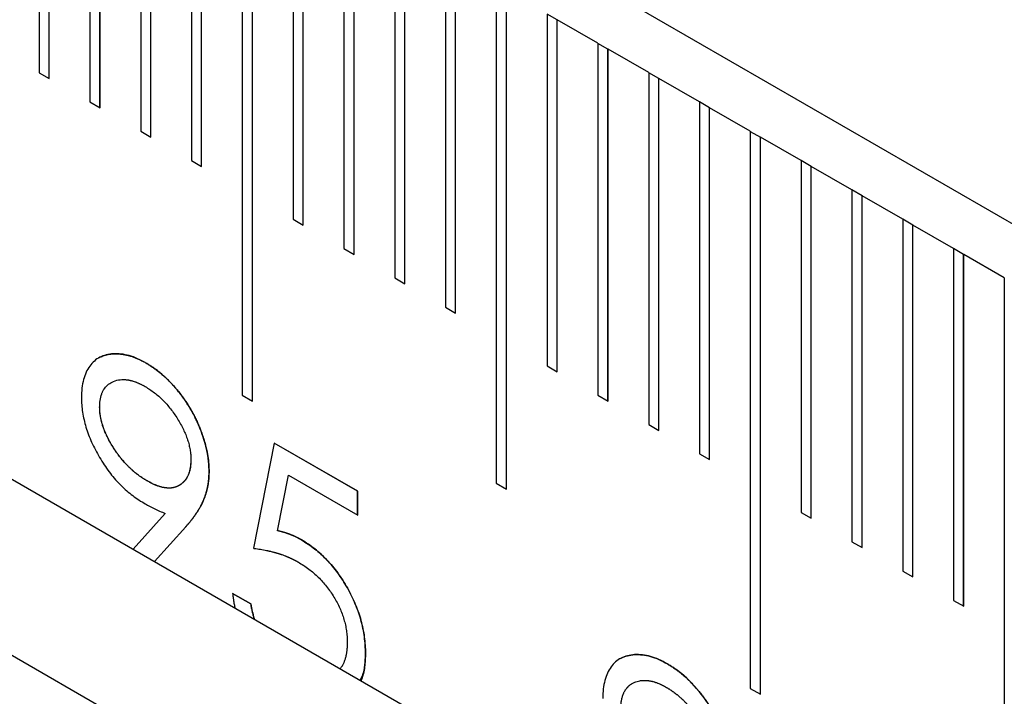
# Model space of a CAD drawing. Units: millimetres. Extents: x 11673 to 11970, y -7557 to -7347.
# Drawn here: x 11821 to 11824, y -7521 to -7519 of the extents above; entities that cross this region are included whole.
import ezdxf

# ---------------------------------------------------------------- set-up
doc = ezdxf.new("R2010")
doc.units = ezdxf.units.MM
doc.header["$LTSCALE"] = 10
doc.linetypes.add('SLD-实线', pattern=[0])

msp = doc.modelspace()

# ---------------------------------------------------------------- linework, layer by layer
at = {"color": 7, "linetype": 'SLD-实线', "lineweight": 25}
for p, q in [((11828.1124, -7522.4632), (11710.0256, -7454.2931)), ((11710.0256, -7456.2256), (11828.1124, -7524.3957)), ((11710.0256, -7456.6339), (11828.1124, -7524.804)), ((11821.3831, -7518.7145), (11821.3831, -7519.5311)), ((11821.4066, -7519.5446), (11821.4066, -7518.7282)), ((11821.4067, -7519.5447), (11821.4067, -7518.7281)), ((11821.5009, -7518.7826), (11821.5009, -7519.5991)), ((11821.5244, -7519.6127), (11821.5244, -7518.7962)), ((11821.5245, -7519.6127), (11821.5245, -7518.7962)), ((11821.6188, -7518.8506), (11821.6188, -7519.6671)), ((11821.6423, -7519.6807), (11821.6423, -7518.8643)), ((11821.6424, -7519.6808), (11821.6424, -7518.8642)), ((11821.7367, -7518.9186), (11821.7367, -7519.7352)), ((11821.7601, -7519.7487), (11821.7601, -7518.9323)), ((11821.7602, -7519.7488), (11821.7602, -7518.9322)), ((11821.8545, -7518.9867), (11821.8545, -7520.2795)), ((11821.878, -7520.2931), (11821.878, -7519.0003)), ((11821.8781, -7520.2931), (11821.8781, -7519.0003)), ((11821.9724, -7519.0547), (11821.9724, -7519.8713)), ((11821.9958, -7519.8848), (11821.9958, -7519.0684)), ((11821.9959, -7519.8849), (11821.9959, -7519.0683)), ((11822.0902, -7519.1227), (11822.0902, -7519.9393)), ((11822.1137, -7519.9528), (11822.1137, -7519.1364)), ((11822.1138, -7519.9529), (11822.1138, -7519.1364)), ((11822.2081, -7519.1908), (11822.2081, -7520.0073)), ((11822.2315, -7520.0209), (11822.2315, -7519.2045)), ((11822.2316, -7520.0209), (11822.2316, -7519.2044)), ((11822.3259, -7519.2588), (11822.3259, -7520.0754)), ((11822.3494, -7520.0889), (11822.3494, -7519.2725)), ((11822.3495, -7520.089), (11822.3495, -7519.2724)), ((11822.4438, -7519.3268), (11822.4438, -7520.4836)), ((11822.4672, -7520.4972), (11822.4672, -7519.3405)), ((11822.4673, -7520.4972), (11822.4673, -7519.3405)), ((11822.5616, -7519.3949), (11822.5616, -7520.2114)), ((11822.5851, -7519.4086), (11822.5616, -7519.395)), ((11822.5851, -7519.4086), (11822.5852, -7519.4085)), ((11822.5851, -7520.225), (11822.5851, -7519.4086)), ((11822.5852, -7520.225), (11822.5852, -7519.4085)), ((11822.6795, -7519.4629), (11822.5852, -7519.4085)), ((11822.6795, -7519.4629), (11822.6795, -7520.2795)), ((11822.7029, -7519.4766), (11822.6795, -7519.463)), ((11822.7029, -7519.4766), (11822.703, -7519.4765)), ((11822.7029, -7520.293), (11822.7029, -7519.4766)), ((11822.703, -7520.2931), (11822.703, -7519.4765)), ((11822.7973, -7519.5309), (11822.703, -7519.4765)), ((11821.3831, -7519.5311), (11821.4067, -7519.5447)), ((11822.7973, -7519.5309), (11822.7973, -7520.3475)), ((11822.8208, -7519.5446), (11822.7973, -7519.5311)), ((11822.8208, -7519.5446), (11822.8209, -7519.5446)), ((11822.8208, -7520.361), (11822.8208, -7519.5446)), ((11822.8209, -7520.3611), (11822.8209, -7519.5446)), ((11822.9152, -7519.599), (11822.8209, -7519.5446)), ((11821.5009, -7519.5991), (11821.5245, -7519.6127)), ((11822.9152, -7519.599), (11822.9152, -7520.4155)), ((11822.9386, -7519.6127), (11822.9152, -7519.5991)), ((11822.9386, -7519.6127), (11822.9387, -7519.6126)), ((11822.9386, -7520.4291), (11822.9386, -7519.6127)), ((11822.9387, -7520.4291), (11822.9387, -7519.6126)), ((11823.033, -7519.667), (11822.9387, -7519.6126)), ((11821.6188, -7519.6671), (11821.6424, -7519.6808)), ((11823.033, -7519.667), (11823.033, -7520.9599)), ((11823.033, -7519.6672), (11823.0565, -7519.6807)), ((11823.0565, -7519.6807), (11823.0566, -7519.6806)), ((11823.0565, -7520.9734), (11823.0565, -7519.6807)), ((11823.0566, -7520.9735), (11823.0566, -7519.6806)), ((11823.1509, -7519.735), (11823.0566, -7519.6806)), ((11821.7367, -7519.7352), (11821.7602, -7519.7488)), ((11823.1509, -7519.735), (11823.1509, -7520.5516)), ((11823.1743, -7519.7487), (11823.1509, -7519.7352)), ((11823.1743, -7519.7487), (11823.1744, -7519.7487)), ((11823.1743, -7520.5651), (11823.1743, -7519.7487)), ((11823.1744, -7520.5652), (11823.1744, -7519.7487)), ((11823.2687, -7519.8031), (11823.1744, -7519.7487)), ((11823.2687, -7519.8031), (11823.2687, -7520.6196)), ((11823.2922, -7519.8168), (11823.2687, -7519.8032)), ((11823.2922, -7519.8168), (11823.2923, -7519.8167)), ((11823.2922, -7520.6332), (11823.2922, -7519.8168)), ((11823.2923, -7520.6332), (11823.2923, -7519.8167)), ((11823.3866, -7519.8711), (11823.2923, -7519.8167)), ((11821.9724, -7519.8713), (11821.9959, -7519.8849)), ((11823.3866, -7519.8711), (11823.3866, -7520.6877)), ((11823.41, -7519.8848), (11823.3866, -7519.8713)), ((11823.41, -7519.8848), (11823.4101, -7519.8847)), ((11823.41, -7520.7012), (11823.41, -7519.8848)), ((11823.4101, -7520.7013), (11823.4101, -7519.8847)), ((11823.5044, -7519.9392), (11823.4101, -7519.8847)), ((11823.5044, -7519.9392), (11823.5044, -7520.7557)), ((11822.0902, -7519.9393), (11822.1138, -7519.9529)), ((11823.5279, -7519.9528), (11823.5044, -7519.9393)), ((11823.5279, -7519.9528), (11823.528, -7519.9528)), ((11823.5279, -7520.7692), (11823.5279, -7519.9528)), ((11823.528, -7520.7693), (11823.528, -7519.9528)), ((11823.6223, -7520.0072), (11823.528, -7519.9528)), ((11822.2081, -7520.0073), (11822.2316, -7520.0209)), ((11823.6223, -7520.0072), (11823.6223, -7521.164)), ((11822.3259, -7520.0754), (11822.3495, -7520.089)), ((11822.5616, -7520.2114), (11822.5852, -7520.225)), ((11821.5494, -7520.2507), (11821.5493, -7520.2507)), ((11821.8545, -7520.2795), (11821.8781, -7520.2931)), ((11822.6795, -7520.2795), (11822.703, -7520.2931)), ((11821.5237, -7520.3067), (11821.5236, -7520.3067)), ((11822.7973, -7520.3475), (11822.8209, -7520.3611)), ((11821.9288, -7520.3905), (11821.8804, -7520.6347)), ((11822.1222, -7520.5021), (11821.9288, -7520.3905)), ((11822.1221, -7520.5022), (11821.9288, -7520.3906)), ((11822.9152, -7520.4155), (11822.9387, -7520.4291)), ((11821.7775, -7520.4566), (11821.7776, -7520.4565)), ((11821.9363, -7520.5939), (11821.9617, -7520.4654)), ((11821.9364, -7520.5939), (11821.9618, -7520.4654)), ((11821.9617, -7520.4654), (11821.9618, -7520.4654)), ((11821.9618, -7520.4654), (11822.1222, -7520.5579)), ((11822.4438, -7520.4836), (11822.4673, -7520.4972)), ((11822.1221, -7520.5022), (11822.1222, -7520.5021)), ((11822.1221, -7520.5579), (11822.1221, -7520.5022)), ((11822.1222, -7520.5579), (11822.1222, -7520.5021)), ((11821.6754, -7520.5541), (11821.601, -7520.6367)), ((11823.1509, -7520.5516), (11823.1744, -7520.5652)), ((11821.6508, -7520.6655), (11821.7233, -7520.585)), ((11821.7232, -7520.5851), (11821.6508, -7520.6655)), ((11821.7233, -7520.585), (11821.7232, -7520.5851)), ((11821.9363, -7520.5939), (11821.9364, -7520.5939)), ((11821.9918, -7520.6154), (11821.992, -7520.6154)), ((11823.2687, -7520.6196), (11823.2923, -7520.6332)), ((11823.3866, -7520.6877), (11823.4101, -7520.7013)), ((11821.832, -7520.7395), (11821.8743, -7520.7639)), ((11821.8744, -7520.7638), (11821.8321, -7520.7394)), ((11823.5044, -7520.7557), (11823.528, -7520.7693)), ((11822.1402, -7520.8791), (11822.1403, -7520.8791)), ((11822.7587, -7520.9488), (11822.7586, -7520.9489)), ((11823.033, -7520.9599), (11823.0566, -7520.9735))]:
    msp.add_line(p, q, dxfattribs=at)
for points, knots in [([(11821.6315, -7520.2049), (11821.6248, -7520.2013), (11821.6116, -7520.1942), (11821.5921, -7520.1872), (11821.5733, -7520.1835), (11821.5553, -7520.1829), (11821.5387, -7520.1855), (11821.5238, -7520.191), (11821.511, -7520.1997), (11821.5003, -7520.2114), (11821.4919, -7520.226), (11821.4858, -7520.2431), (11821.4821, -7520.2628), (11821.4817, -7520.2775), (11821.4814, -7520.285)], [0, 0, 0, 0, 0.086062, 0.17094, 0.255778, 0.341735, 0.427007, 0.509416, 0.590092, 0.671171, 0.751825, 0.832673, 0.914751, 1, 1, 1, 1]), ([(11821.5215, -7520.193), (11821.5215, -7520.193), (11821.5219, -7520.1927), (11821.5233, -7520.192), (11821.5256, -7520.1908), (11821.5294, -7520.1891), (11821.5332, -7520.1876), (11821.5373, -7520.1864), (11821.5413, -7520.1854), (11821.5455, -7520.1846), (11821.5498, -7520.184), (11821.553, -7520.1837), (11821.5563, -7520.1834), (11821.5591, -7520.1834), (11821.5614, -7520.1834), (11821.5636, -7520.1834), (11821.5659, -7520.1835), (11821.5682, -7520.1836), (11821.5699, -7520.1838), (11821.5723, -7520.184), (11821.5746, -7520.1843), (11821.5769, -7520.1846), (11821.5793, -7520.185), (11821.5817, -7520.1854), (11821.5841, -7520.1859), (11821.5865, -7520.1864), (11821.5889, -7520.187), (11821.5919, -7520.1878), (11821.595, -7520.1886), (11821.5999, -7520.1902), (11821.6048, -7520.192), (11821.6098, -7520.1941), (11821.6136, -7520.1958), (11821.6173, -7520.1976), (11821.6211, -7520.1995), (11821.6258, -7520.2019), (11821.6292, -7520.2038), (11821.6314, -7520.2049)], [0, 0, 0, 0, 0.000466, 0.01597, 0.046988, 0.078006, 0.140062, 0.171078, 0.20208, 0.264114, 0.295147, 0.326152, 0.357168, 0.388185, 0.403698, 0.419191, 0.450202, 0.465725, 0.481208, 0.496733, 0.527731, 0.543261, 0.558759, 0.58977, 0.605287, 0.620777, 0.65179, 0.66729, 0.698312, 0.729321, 0.791369, 0.822394, 0.853398, 0.884413, 0.91544, 0.94644, 1, 1, 1, 1]), ([(11821.6314, -7520.2049), (11821.6314, -7520.205), (11821.6318, -7520.2052), (11821.6335, -7520.2063), (11821.6363, -7520.208), (11821.6401, -7520.2104), (11821.6432, -7520.2124), (11821.6463, -7520.2145), (11821.6495, -7520.2166), (11821.6532, -7520.2193), (11821.6582, -7520.223), (11821.6631, -7520.2269), (11821.668, -7520.2311), (11821.6711, -7520.2337), (11821.6735, -7520.2359), (11821.6753, -7520.2376), (11821.6777, -7520.2398), (11821.6801, -7520.2421), (11821.6825, -7520.2445), (11821.6843, -7520.2462), (11821.6866, -7520.2486), (11821.6889, -7520.251), (11821.6912, -7520.2535), (11821.6935, -7520.256), (11821.6958, -7520.2586), (11821.6981, -7520.2611), (11821.6998, -7520.2631), (11821.702, -7520.2657), (11821.7048, -7520.269), (11821.708, -7520.2731), (11821.7112, -7520.2772), (11821.7155, -7520.2828), (11821.7196, -7520.2886), (11821.7236, -7520.2944), (11821.7265, -7520.2988), (11821.7303, -7520.3048), (11821.734, -7520.3109), (11821.7375, -7520.3171), (11821.7401, -7520.3218), (11821.7434, -7520.3281), (11821.7465, -7520.3344), (11821.7495, -7520.3408), (11821.7517, -7520.3456), (11821.7545, -7520.3521), (11821.7568, -7520.3577), (11821.7589, -7520.3634), (11821.7601, -7520.3666), (11821.7613, -7520.3699), (11821.7621, -7520.3723), (11821.7632, -7520.3756), (11821.7643, -7520.3788), (11821.7653, -7520.3821), (11821.7661, -7520.3845), (11821.767, -7520.3877), (11821.7679, -7520.391), (11821.7688, -7520.3942), (11821.7697, -7520.3974), (11821.7704, -7520.4006), (11821.7712, -7520.4038), (11821.7717, -7520.4062), (11821.7724, -7520.4094), (11821.7732, -7520.4134), (11821.7744, -7520.4197), (11821.7753, -7520.426), (11821.7761, -7520.4321), (11821.7765, -7520.4367), (11821.7768, -7520.4412), (11821.777, -7520.445), (11821.7772, -7520.4501), (11821.7774, -7520.4537), (11821.7775, -7520.4566)], [0, 0, 0, 0, 0.001028, 0.005139, 0.021599, 0.038065, 0.054526, 0.062749, 0.079216, 0.095668, 0.112134, 0.145063, 0.16152, 0.177975, 0.186206, 0.194437, 0.202668, 0.219135, 0.22736, 0.23559, 0.243825, 0.260275, 0.268506, 0.276733, 0.293193, 0.301428, 0.309651, 0.317887, 0.334343, 0.350802, 0.367262, 0.383719, 0.416655, 0.433115, 0.449576, 0.466037, 0.498967, 0.515432, 0.531892, 0.548347, 0.581282, 0.597739, 0.614195, 0.630657, 0.663583, 0.671813, 0.688274, 0.696507, 0.704732, 0.712963, 0.729427, 0.737654, 0.745882, 0.754112, 0.770571, 0.778801, 0.787034, 0.80349, 0.811719, 0.819951, 0.82818, 0.84464, 0.8611, 0.894031, 0.910492, 0.926954, 0.943413, 0.959873, 0.968102, 1, 1, 1, 1]), ([(11821.7776, -7520.4565), (11821.7776, -7520.4564), (11821.7775, -7520.4559), (11821.7775, -7520.454), (11821.7774, -7520.4507), (11821.7772, -7520.447), (11821.7771, -7520.4432), (11821.7768, -7520.4395), (11821.7765, -7520.4349), (11821.776, -7520.4303), (11821.7754, -7520.4257), (11821.7745, -7520.4194), (11821.7735, -7520.4139), (11821.7725, -7520.4091), (11821.7718, -7520.406), (11821.7711, -7520.4028), (11821.7703, -7520.3995), (11821.7695, -7520.3963), (11821.7687, -7520.3931), (11821.7678, -7520.3899), (11821.7671, -7520.3875), (11821.7661, -7520.3842), (11821.7651, -7520.381), (11821.7641, -7520.3777), (11821.7633, -7520.3753), (11821.7622, -7520.3721), (11821.7608, -7520.368), (11821.7572, -7520.3583), (11821.7532, -7520.3485), (11821.7488, -7520.3389), (11821.7465, -7520.3341), (11821.7434, -7520.3278), (11821.7401, -7520.3215), (11821.7366, -7520.3153), (11821.734, -7520.3106), (11821.7303, -7520.3045), (11821.7265, -7520.2985), (11821.7226, -7520.2927), (11821.7195, -7520.2883), (11821.7154, -7520.2826), (11821.7112, -7520.277), (11821.7069, -7520.2715), (11821.7042, -7520.2681), (11821.702, -7520.2655), (11821.6997, -7520.2628), (11821.6975, -7520.2602), (11821.6952, -7520.2577), (11821.6935, -7520.2558), (11821.6912, -7520.2533), (11821.6889, -7520.2508), (11821.6866, -7520.2484), (11821.6842, -7520.246), (11821.6818, -7520.2436), (11821.6795, -7520.2413), (11821.6777, -7520.2396), (11821.6753, -7520.2374), (11821.6729, -7520.2351), (11821.6698, -7520.2324), (11821.6668, -7520.2298), (11821.6631, -7520.2267), (11821.6581, -7520.2228), (11821.6532, -7520.2191), (11821.6482, -7520.2156), (11821.645, -7520.2135), (11821.6419, -7520.2114), (11821.6376, -7520.2087), (11821.6339, -7520.2064), (11821.6315, -7520.2049)], [0, 0, 0, 0, 0.001029, 0.005144, 0.021604, 0.038062, 0.046292, 0.062752, 0.079212, 0.095675, 0.112135, 0.128596, 0.161524, 0.169755, 0.177984, 0.194447, 0.202676, 0.210905, 0.227364, 0.235595, 0.243825, 0.252057, 0.268514, 0.276743, 0.284978, 0.293207, 0.309665, 0.326126, 0.392045, 0.408504, 0.424964, 0.441427, 0.474358, 0.490812, 0.507283, 0.523734, 0.556672, 0.573134, 0.589586, 0.606052, 0.63898, 0.655448, 0.671906, 0.680129, 0.688363, 0.704826, 0.713045, 0.721279, 0.729515, 0.745972, 0.754195, 0.762425, 0.778895, 0.787124, 0.795349, 0.803574, 0.820035, 0.828275, 0.844734, 0.861186, 0.877653, 0.910587, 0.92705, 0.943506, 0.95174, 0.968197, 1, 1, 1, 1]), ([(11821.5237, -7520.3067), (11821.5237, -7520.3066), (11821.5237, -7520.3061), (11821.5238, -7520.3043), (11821.5239, -7520.3021), (11821.524, -7520.2989), (11821.5244, -7520.2916), (11821.5258, -7520.2844), (11821.5277, -7520.2786), (11821.5285, -7520.2763), (11821.5294, -7520.274), (11821.531, -7520.2703), (11821.5369, -7520.2598), (11821.5529, -7520.246), (11821.573, -7520.2424), (11821.5859, -7520.2436), (11821.5881, -7520.2439), (11821.5902, -7520.2442), (11821.5924, -7520.2446), (11821.5946, -7520.2451), (11821.5968, -7520.2456), (11821.599, -7520.2462), (11821.602, -7520.2471), (11821.605, -7520.248), (11821.608, -7520.2491), (11821.6102, -7520.25), (11821.6125, -7520.251), (11821.6148, -7520.252), (11821.6171, -7520.2531), (11821.6194, -7520.2542), (11821.6217, -7520.2554), (11821.625, -7520.2571), (11821.6275, -7520.2585), (11821.6293, -7520.2595)], [0, 0, 0, 0, 0.001505, 0.007529, 0.031622, 0.037644, 0.061743, 0.158601, 0.170649, 0.182693, 0.206791, 0.218839, 0.267088, 0.46249, 0.701819, 0.716489, 0.731154, 0.745818, 0.760489, 0.775153, 0.789818, 0.804491, 0.819157, 0.848503, 0.86317, 0.877827, 0.892504, 0.907164, 0.921837, 0.936509, 0.951164, 0.965831, 1, 1, 1, 1]), ([(11821.6293, -7520.2595), (11821.6329, -7520.2617), (11821.64, -7520.266), (11821.6505, -7520.2734), (11821.6605, -7520.2817), (11821.6701, -7520.2908), (11821.6793, -7520.3006), (11821.6881, -7520.3111), (11821.6965, -7520.3225), (11821.7043, -7520.3344), (11821.7116, -7520.3465), (11821.7179, -7520.3588), (11821.7233, -7520.3709), (11821.7277, -7520.3828), (11821.7311, -7520.3946), (11821.7336, -7520.4062), (11821.735, -7520.4177), (11821.7352, -7520.4251), (11821.7353, -7520.4288)], [0, 0, 0, 0, 0.069154, 0.1357073, 0.2008794, 0.2645383, 0.3278131, 0.3912561, 0.4549149, 0.5198512, 0.5840184, 0.6462578, 0.7059206, 0.763992, 0.8222341, 0.8802558, 0.9392309, 0.999991, 0.999991, 0.999991, 0.999991]), ([(11821.4814, -7520.285), (11821.4816, -7520.2906), (11821.4818, -7520.3017), (11821.4838, -7520.319), (11821.4871, -7520.3363), (11821.4917, -7520.3538), (11821.4977, -7520.3713), (11821.5049, -7520.3889), (11821.5136, -7520.4065), (11821.5233, -7520.4241), (11821.534, -7520.4411), (11821.5454, -7520.4572), (11821.5574, -7520.4722), (11821.57, -7520.486), (11821.5831, -7520.4988), (11821.5969, -7520.5102), (11821.6112, -7520.5207), (11821.6209, -7520.5266), (11821.6258, -7520.5296)], [0, 0, 0, 0, 0.0646093, 0.1272495, 0.1885343, 0.2485782, 0.3091385, 0.3697723, 0.4319664, 0.4958249, 0.5597947, 0.6226619, 0.6840902, 0.74564, 0.8071378, 0.8698689, 0.9337051, 1, 1, 1, 1]), ([(11821.6335, -7520.4784), (11821.6335, -7520.4783), (11821.6331, -7520.4781), (11821.6314, -7520.4771), (11821.6292, -7520.4757), (11821.6267, -7520.4742), (11821.6248, -7520.473), (11821.6229, -7520.4718), (11821.6204, -7520.4701), (11821.6179, -7520.4684), (11821.6148, -7520.4661), (11821.6123, -7520.4643), (11821.6098, -7520.4624), (11821.6074, -7520.4604), (11821.6049, -7520.4584), (11821.6018, -7520.4558), (11821.5994, -7520.4537), (11821.597, -7520.4515), (11821.5946, -7520.4492), (11821.5922, -7520.4469), (11821.5898, -7520.4446), (11821.5875, -7520.4422), (11821.5852, -7520.4398), (11821.5828, -7520.4373), (11821.5806, -7520.4348), (11821.5783, -7520.4322), (11821.5755, -7520.4289), (11821.5733, -7520.4262), (11821.5711, -7520.4235), (11821.569, -7520.4208), (11821.5669, -7520.418), (11821.5648, -7520.4151), (11821.5628, -7520.4123), (11821.5607, -7520.4094), (11821.5583, -7520.4057), (11821.5563, -7520.4027), (11821.5544, -7520.3997), (11821.5526, -7520.3967), (11821.5507, -7520.3936), (11821.549, -7520.3906), (11821.5472, -7520.3875), (11821.5455, -7520.3844), (11821.5438, -7520.3812), (11821.5422, -7520.3781), (11821.5407, -7520.3749), (11821.5392, -7520.3717), (11821.5381, -7520.3693), (11821.5366, -7520.3661), (11821.5353, -7520.3628), (11821.534, -7520.3596), (11821.5331, -7520.3572), (11821.5323, -7520.3547), (11821.5311, -7520.3515), (11821.5301, -7520.3482), (11821.5292, -7520.345), (11821.5285, -7520.3426), (11821.5277, -7520.3394), (11821.5269, -7520.3361), (11821.5263, -7520.333), (11821.5258, -7520.3306), (11821.5254, -7520.3282), (11821.5249, -7520.3251), (11821.5245, -7520.322), (11821.5242, -7520.3189), (11821.524, -7520.317), (11821.5239, -7520.3151), (11821.5238, -7520.3137), (11821.5237, -7520.3111), (11821.5237, -7520.3089), (11821.5236, -7520.3071), (11821.5236, -7520.3067)], [0, 0, 0, 0, 0.001467, 0.007337, 0.030838, 0.042603, 0.05435, 0.066105, 0.077848, 0.101357, 0.113107, 0.136614, 0.14838, 0.160136, 0.183632, 0.1954, 0.2189, 0.230659, 0.242406, 0.265909, 0.277668, 0.289424, 0.312923, 0.324678, 0.336432, 0.359951, 0.371699, 0.395203, 0.406959, 0.418711, 0.442226, 0.453976, 0.465732, 0.489228, 0.500989, 0.524498, 0.536248, 0.548012, 0.57152, 0.583273, 0.59502, 0.618526, 0.630278, 0.642037, 0.665541, 0.677294, 0.689051, 0.700801, 0.724316, 0.736074, 0.747826, 0.759574, 0.771332, 0.794844, 0.806598, 0.818352, 0.830105, 0.853618, 0.865368, 0.877124, 0.888877, 0.900631, 0.924142, 0.935897, 0.94765, 0.953526, 0.965279, 0.971156, 0.994663, 1, 1, 1, 1]), ([(11821.6337, -7520.4783), (11821.6336, -7520.4783), (11821.6332, -7520.478), (11821.6315, -7520.477), (11821.6293, -7520.4757), (11821.6268, -7520.4741), (11821.6249, -7520.4729), (11821.6231, -7520.4717), (11821.6205, -7520.47), (11821.618, -7520.4683), (11821.6149, -7520.4661), (11821.6124, -7520.4642), (11821.61, -7520.4623), (11821.6075, -7520.4604), (11821.605, -7520.4583), (11821.602, -7520.4557), (11821.5995, -7520.4536), (11821.5971, -7520.4514), (11821.5947, -7520.4491), (11821.5923, -7520.4469), (11821.59, -7520.4445), (11821.5876, -7520.4421), (11821.5853, -7520.4397), (11821.583, -7520.4372), (11821.5807, -7520.4347), (11821.5784, -7520.4321), (11821.5756, -7520.4288), (11821.5734, -7520.4262), (11821.5713, -7520.4234), (11821.5691, -7520.4207), (11821.567, -7520.4179), (11821.5649, -7520.4151), (11821.5629, -7520.4122), (11821.5609, -7520.4093), (11821.5584, -7520.4056), (11821.5565, -7520.4026), (11821.5546, -7520.3996), (11821.5527, -7520.3966), (11821.5509, -7520.3936), (11821.5491, -7520.3905), (11821.5473, -7520.3874), (11821.5456, -7520.3843), (11821.544, -7520.3811), (11821.5423, -7520.378), (11821.5408, -7520.3748), (11821.5393, -7520.3716), (11821.5382, -7520.3692), (11821.5368, -7520.366), (11821.5354, -7520.3628), (11821.5341, -7520.3595), (11821.5332, -7520.3571), (11821.5324, -7520.3547), (11821.5313, -7520.3514), (11821.5302, -7520.3482), (11821.5293, -7520.3449), (11821.5286, -7520.3425), (11821.5278, -7520.3393), (11821.5271, -7520.3361), (11821.5264, -7520.3329), (11821.5259, -7520.3305), (11821.5255, -7520.3281), (11821.525, -7520.325), (11821.5246, -7520.3219), (11821.5243, -7520.3188), (11821.5241, -7520.317), (11821.524, -7520.3151), (11821.5239, -7520.3136), (11821.5238, -7520.311), (11821.5238, -7520.3088), (11821.5237, -7520.307), (11821.5237, -7520.3067)], [0, 0, 0, 0, 0.001467, 0.007337, 0.030838, 0.042603, 0.05435, 0.066105, 0.077848, 0.101357, 0.113107, 0.136614, 0.14838, 0.160136, 0.183632, 0.1954, 0.2189, 0.230659, 0.242406, 0.265909, 0.277668, 0.289424, 0.312923, 0.324678, 0.336432, 0.359951, 0.371699, 0.395203, 0.406959, 0.418711, 0.442226, 0.453976, 0.465732, 0.489228, 0.500989, 0.524498, 0.536248, 0.548012, 0.57152, 0.583273, 0.59502, 0.618526, 0.630278, 0.642037, 0.665541, 0.677294, 0.689051, 0.700801, 0.724316, 0.736074, 0.747826, 0.759574, 0.771332, 0.794844, 0.806598, 0.818352, 0.830105, 0.853618, 0.865368, 0.877124, 0.888877, 0.900631, 0.924142, 0.935897, 0.94765, 0.953526, 0.965279, 0.971156, 0.994663, 1, 1, 1, 1]), ([(11821.7351, -7520.4302), (11821.7351, -7520.4316), (11821.735, -7520.4334), (11821.7349, -7520.4359), (11821.7348, -7520.4373), (11821.7347, -7520.439), (11821.7346, -7520.4408), (11821.7343, -7520.4435), (11821.734, -7520.4462), (11821.7336, -7520.4488), (11821.7332, -7520.4507), (11821.7328, -7520.4526), (11821.7322, -7520.4551), (11821.7315, -7520.4575), (11821.7308, -7520.4599), (11821.7302, -7520.4616), (11821.7295, -7520.4632), (11821.7286, -7520.4654), (11821.7276, -7520.4675), (11821.7266, -7520.4696), (11821.7258, -7520.4711), (11821.7249, -7520.4725), (11821.7237, -7520.4744), (11821.7225, -7520.4761), (11821.7211, -7520.4778), (11821.7201, -7520.479), (11821.7186, -7520.4806), (11821.7171, -7520.4821), (11821.7156, -7520.4834), (11821.7144, -7520.4844), (11821.7128, -7520.4857), (11821.7111, -7520.487), (11821.7094, -7520.4881), (11821.7081, -7520.4889), (11821.7063, -7520.4899), (11821.7044, -7520.4908), (11821.7025, -7520.4916), (11821.7011, -7520.4922), (11821.6991, -7520.4929), (11821.6971, -7520.4935), (11821.6951, -7520.494), (11821.693, -7520.4944), (11821.6909, -7520.4947), (11821.6887, -7520.495), (11821.6871, -7520.4951), (11821.6848, -7520.4951), (11821.6826, -7520.4951), (11821.6803, -7520.4949), (11821.678, -7520.4947), (11821.6756, -7520.4944), (11821.6733, -7520.494), (11821.6709, -7520.4936), (11821.6685, -7520.4931), (11821.6661, -7520.4925), (11821.6636, -7520.4918), (11821.6612, -7520.4911), (11821.6587, -7520.4903), (11821.6562, -7520.4894), (11821.6538, -7520.4884), (11821.6506, -7520.4871), (11821.6481, -7520.4859), (11821.6456, -7520.4847), (11821.6438, -7520.4838), (11821.6419, -7520.4829), (11821.64, -7520.4819), (11821.6372, -7520.4804), (11821.6351, -7520.4792), (11821.6335, -7520.4784)], [0, 0, 0, 0, 0.0245585, 0.0306984, 0.0429798, 0.0491193, 0.0613992, 0.0736777, 0.0982445, 0.1105225, 0.1228041, 0.1350816, 0.1473638, 0.1719326, 0.1842087, 0.1964939, 0.2087723, 0.2210528, 0.2456153, 0.2578959, 0.2701761, 0.2824586, 0.2947359, 0.3193063, 0.3315767, 0.343862, 0.3561439, 0.3807036, 0.3929785, 0.4052648, 0.4175405, 0.4421008, 0.4543881, 0.4666639, 0.4789559, 0.5035131, 0.5157918, 0.5280745, 0.5403509, 0.5649094, 0.577189, 0.5894789, 0.6140501, 0.6263147, 0.6385966, 0.6508792, 0.6754454, 0.6877259, 0.7000006, 0.7245779, 0.7368567, 0.7491404, 0.7736988, 0.7859745, 0.798257, 0.8228126, 0.8350968, 0.8473841, 0.8719391, 0.8842166, 0.9087906, 0.9210724, 0.93334, 0.9456199, 0.9578928, 0.9701841, 1, 1, 1, 1]), ([(11821.7353, -7520.4288), (11821.7353, -7520.4289), (11821.7352, -7520.4293), (11821.7352, -7520.4312), (11821.735, -7520.4387), (11821.7341, -7520.4484), (11821.7296, -7520.4657), (11821.7234, -7520.4762), (11821.7161, -7520.4831), (11821.7117, -7520.4868), (11821.7065, -7520.4901), (11821.6978, -7520.4935), (11821.6841, -7520.4964), (11821.6611, -7520.4926), (11821.6423, -7520.4828), (11821.6337, -7520.4783)], [0, 0, 0, 0, 0.001526, 0.007634, 0.032062, 0.130022, 0.178933, 0.37732, 0.389529, 0.41396, 0.511943, 0.53639, 0.63442, 0.832456, 1, 1, 1, 1]), ([(11821.7775, -7520.4566), (11821.7774, -7520.4566), (11821.7774, -7520.4571), (11821.7774, -7520.459), (11821.7773, -7520.4611), (11821.7772, -7520.4636), (11821.7772, -7520.465), (11821.7771, -7520.4668), (11821.777, -7520.4682), (11821.7769, -7520.4699), (11821.7768, -7520.4713), (11821.7767, -7520.4731), (11821.7766, -7520.4748), (11821.7764, -7520.4768), (11821.7761, -7520.4789), (11821.7759, -7520.4809), (11821.7756, -7520.4829), (11821.7753, -7520.4849), (11821.775, -7520.4868), (11821.7746, -7520.4888), (11821.7743, -7520.4907), (11821.7739, -7520.4926), (11821.7735, -7520.4945), (11821.7731, -7520.4964), (11821.7726, -7520.4982), (11821.7722, -7520.5001), (11821.7717, -7520.5019), (11821.771, -7520.5043), (11821.7702, -7520.5073), (11821.769, -7520.5108), (11821.7679, -7520.5143), (11821.7666, -7520.5177), (11821.7654, -7520.5211), (11821.7643, -7520.5238), (11821.7633, -7520.526), (11821.7626, -7520.5276), (11821.7619, -7520.5292), (11821.7609, -7520.5313), (11821.7598, -7520.5333), (11821.7588, -7520.5353), (11821.7577, -7520.5373), (11821.7566, -7520.5393), (11821.7555, -7520.5413), (11821.7544, -7520.5432), (11821.7532, -7520.5451), (11821.7521, -7520.547), (11821.7509, -7520.5489), (11821.7497, -7520.5507), (11821.7481, -7520.553), (11821.7469, -7520.5549), (11821.7454, -7520.5572), (11821.7441, -7520.559), (11821.743, -7520.5605), (11821.7422, -7520.5616), (11821.7414, -7520.5627), (11821.7406, -7520.5638), (11821.7398, -7520.5649), (11821.7392, -7520.5658), (11821.7383, -7520.5668), (11821.7375, -7520.5679), (11821.7362, -7520.5696), (11821.7345, -7520.5717), (11821.7328, -7520.5738), (11821.7311, -7520.5758), (11821.7297, -7520.5775), (11821.7273, -7520.5803), (11821.7252, -7520.5827), (11821.7235, -7520.5847), (11821.7232, -7520.5851)], [0, 0, 0, 0, 0.001561, 0.007805, 0.032778, 0.039022, 0.05151, 0.057752, 0.07024, 0.076483, 0.088971, 0.095213, 0.1077, 0.120188, 0.132677, 0.145163, 0.157649, 0.170136, 0.182625, 0.195114, 0.207597, 0.220086, 0.232576, 0.245063, 0.257547, 0.270036, 0.28252, 0.295009, 0.319982, 0.344962, 0.369934, 0.394905, 0.419879, 0.444853, 0.457347, 0.469835, 0.482322, 0.494802, 0.519781, 0.532269, 0.544753, 0.569734, 0.582221, 0.594704, 0.619678, 0.632162, 0.644649, 0.669625, 0.682114, 0.707091, 0.719569, 0.744546, 0.757037, 0.763283, 0.775763, 0.788251, 0.794497, 0.806983, 0.813223, 0.825711, 0.838204, 0.863179, 0.888147, 0.90064, 0.925612, 0.938096, 0.988041, 1, 1, 1, 1]), ([(11821.7233, -7520.585), (11821.7233, -7520.5849), (11821.7235, -7520.5847), (11821.7245, -7520.5837), (11821.7257, -7520.5823), (11821.7274, -7520.5802), (11821.7288, -7520.5786), (11821.7305, -7520.5766), (11821.7319, -7520.575), (11821.7336, -7520.5729), (11821.7353, -7520.5708), (11821.7368, -7520.5689), (11821.738, -7520.5674), (11821.7386, -7520.5666), (11821.7394, -7520.5655), (11821.7403, -7520.5644), (11821.7411, -7520.5633), (11821.7419, -7520.5622), (11821.7425, -7520.5613), (11821.7433, -7520.5602), (11821.7444, -7520.5587), (11821.7457, -7520.5569), (11821.7472, -7520.5546), (11821.7484, -7520.5527), (11821.7499, -7520.5504), (11821.7511, -7520.5486), (11821.7526, -7520.5462), (11821.7538, -7520.5443), (11821.7558, -7520.541), (11821.7574, -7520.538), (11821.759, -7520.535), (11821.7601, -7520.533), (11821.7611, -7520.5309), (11821.7621, -7520.5288), (11821.7629, -7520.5273), (11821.7636, -7520.5256), (11821.7645, -7520.5235), (11821.7656, -7520.5207), (11821.7669, -7520.5173), (11821.7681, -7520.5139), (11821.7693, -7520.5105), (11821.7704, -7520.5069), (11821.7712, -7520.5039), (11821.7719, -7520.5015), (11821.7724, -7520.4997), (11821.7728, -7520.4978), (11821.7733, -7520.496), (11821.7737, -7520.4941), (11821.7741, -7520.4922), (11821.7745, -7520.4903), (11821.7748, -7520.4884), (11821.7752, -7520.4864), (11821.7755, -7520.4845), (11821.7758, -7520.4825), (11821.776, -7520.4805), (11821.7763, -7520.4785), (11821.7765, -7520.4764), (11821.7767, -7520.4744), (11821.7769, -7520.4723), (11821.777, -7520.4706), (11821.7771, -7520.4688), (11821.7772, -7520.4674), (11821.7772, -7520.466), (11821.7773, -7520.4646), (11821.7774, -7520.4632), (11821.7775, -7520.4607), (11821.7775, -7520.4586), (11821.7776, -7520.4568), (11821.7776, -7520.4565)], [0, 0, 0, 0, 0.001555, 0.0078, 0.032777, 0.045257, 0.070238, 0.082721, 0.107696, 0.120188, 0.14516, 0.170137, 0.176374, 0.188866, 0.195108, 0.207598, 0.220076, 0.226326, 0.238811, 0.245048, 0.257544, 0.28252, 0.295001, 0.319971, 0.332463, 0.357432, 0.369925, 0.394897, 0.40739, 0.457335, 0.469823, 0.482314, 0.507287, 0.519776, 0.532262, 0.544751, 0.557235, 0.582213, 0.607183, 0.632163, 0.657138, 0.682107, 0.707083, 0.719572, 0.73206, 0.744548, 0.757032, 0.769519, 0.782008, 0.794492, 0.80698, 0.819469, 0.831954, 0.844442, 0.856929, 0.869418, 0.881906, 0.894391, 0.90688, 0.919365, 0.925611, 0.938096, 0.944341, 0.950584, 0.963071, 0.969314, 0.994288, 1, 1, 1, 1]), ([(11821.6258, -7520.5296), (11821.634, -7520.5341), (11821.6506, -7520.5433), (11821.667, -7520.5504), (11821.6754, -7520.5541)], [0, 0, 0, 0, 0.492142, 1, 1, 1, 1]), ([(11821.9918, -7520.6154), (11821.9918, -7520.6154), (11821.9914, -7520.6152), (11821.9907, -7520.6148), (11821.9897, -7520.6143), (11821.9889, -7520.6138), (11821.9881, -7520.6134), (11821.9874, -7520.613), (11821.9864, -7520.6125), (11821.9856, -7520.6121), (11821.9848, -7520.6117), (11821.9841, -7520.6112), (11821.9833, -7520.6108), (11821.9825, -7520.6104), (11821.9817, -7520.61), (11821.9809, -7520.6096), (11821.9801, -7520.6092), (11821.9794, -7520.6089), (11821.9784, -7520.6084), (11821.9776, -7520.608), (11821.9769, -7520.6077), (11821.9758, -7520.6071), (11821.9723, -7520.6056), (11821.9689, -7520.6042), (11821.9658, -7520.603), (11821.9649, -7520.6026), (11821.9639, -7520.6023), (11821.963, -7520.6019), (11821.9621, -7520.6016), (11821.9612, -7520.6013), (11821.9604, -7520.601), (11821.9596, -7520.6007), (11821.9588, -7520.6004), (11821.9579, -7520.6001), (11821.957, -7520.5998), (11821.9561, -7520.5995), (11821.9552, -7520.5992), (11821.9542, -7520.5989), (11821.9533, -7520.5986), (11821.9524, -7520.5984), (11821.9515, -7520.5981), (11821.9506, -7520.5978), (11821.9496, -7520.5975), (11821.9487, -7520.5973), (11821.9478, -7520.597), (11821.9469, -7520.5968), (11821.946, -7520.5965), (11821.9451, -7520.5963), (11821.9442, -7520.596), (11821.9433, -7520.5958), (11821.9423, -7520.5955), (11821.9414, -7520.5953), (11821.9405, -7520.595), (11821.9396, -7520.5948), (11821.9387, -7520.5946), (11821.9376, -7520.5943), (11821.9368, -7520.5941), (11821.9363, -7520.5939)], [0, 0, 0, 0, 0.0042311, 0.0209066, 0.0375825, 0.0543211, 0.0626596, 0.0793375, 0.096017, 0.1126984, 0.121102, 0.1377872, 0.154476, 0.1628221, 0.1795176, 0.1962191, 0.2045724, 0.2212226, 0.2379443, 0.2546755, 0.2629836, 0.2796693, 0.3130749, 0.4467051, 0.4634093, 0.4800651, 0.496796, 0.5134799, 0.530177, 0.5468891, 0.5635541, 0.5719227, 0.5886096, 0.6053112, 0.6220278, 0.6386983, 0.6553844, 0.6720849, 0.6888017, 0.7054719, 0.7221582, 0.7388599, 0.7555763, 0.7722464, 0.78899, 0.8056859, 0.8223322, 0.8390505, 0.8557176, 0.8724538, 0.889138, 0.9058293, 0.9225267, 0.9392282, 0.9559338, 0.9726425, 1, 1, 1, 1]), ([(11821.992, -7520.6154), (11821.9919, -7520.6153), (11821.9915, -7520.6151), (11821.9908, -7520.6147), (11821.9898, -7520.6142), (11821.9886, -7520.6135), (11821.9851, -7520.6117), (11821.9817, -7520.6098), (11821.9785, -7520.6083), (11821.9777, -7520.608), (11821.977, -7520.6076), (11821.9762, -7520.6072), (11821.9752, -7520.6068), (11821.9743, -7520.6064), (11821.9734, -7520.606), (11821.9726, -7520.6056), (11821.9718, -7520.6053), (11821.971, -7520.605), (11821.9701, -7520.6046), (11821.9692, -7520.6042), (11821.9684, -7520.6039), (11821.9676, -7520.6036), (11821.9668, -7520.6033), (11821.9659, -7520.6029), (11821.965, -7520.6025), (11821.9641, -7520.6022), (11821.9631, -7520.6019), (11821.9622, -7520.6015), (11821.9613, -7520.6012), (11821.9603, -7520.6009), (11821.9585, -7520.6002), (11821.9567, -7520.5996), (11821.9539, -7520.5987), (11821.9474, -7520.5967), (11821.9413, -7520.5951), (11821.9364, -7520.5939)], [0, 0, 0, 0, 0.0042311, 0.0209068, 0.0375829, 0.0543216, 0.0876779, 0.2212782, 0.2379997, 0.2546695, 0.2630392, 0.2797251, 0.2964228, 0.3131317, 0.3297916, 0.3465254, 0.3548666, 0.3715581, 0.3882627, 0.4049194, 0.4216514, 0.4299606, 0.4466514, 0.4633552, 0.4800724, 0.4967422, 0.5134875, 0.5301848, 0.546836, 0.5635622, 0.5802416, 0.6470474, 0.6637413, 0.7305457, 1, 1, 1, 1]), ([(11821.9918, -7520.6154), (11821.9971, -7520.6186), (11822.0075, -7520.6248), (11822.0226, -7520.6361), (11822.0371, -7520.6483), (11822.0508, -7520.6617), (11822.0638, -7520.6762), (11822.0761, -7520.692), (11822.0877, -7520.7089), (11822.0984, -7520.7268), (11822.1082, -7520.7454), (11822.1168, -7520.7642), (11822.1241, -7520.7831), (11822.13, -7520.8022), (11822.1346, -7520.8214), (11822.1378, -7520.8406), (11822.1398, -7520.8601), (11822.1401, -7520.8727), (11822.1402, -7520.8791)], [0.0000068, 0.0000068, 0.0000068, 0.0000068, 0.0658076, 0.1293943, 0.1908941, 0.2512811, 0.310815, 0.370371, 0.4307683, 0.4928813, 0.5551039, 0.6160671, 0.677256, 0.7382598, 0.8007621, 0.8647776, 0.9310453, 1, 1, 1, 1]), ([(11822.1403, -7520.8791), (11822.1402, -7520.8726), (11822.14, -7520.86), (11822.1379, -7520.8405), (11822.1348, -7520.8213), (11822.1301, -7520.8021), (11822.1242, -7520.783), (11822.1169, -7520.7641), (11822.1083, -7520.7453), (11822.0986, -7520.7268), (11822.0878, -7520.7088), (11822.0762, -7520.6919), (11822.064, -7520.6762), (11822.0509, -7520.6616), (11822.0372, -7520.6482), (11822.0227, -7520.636), (11822.0076, -7520.6248), (11821.9972, -7520.6185), (11821.992, -7520.6154)], [0.0000068, 0.0000068, 0.0000068, 0.0000068, 0.0689615, 0.1352293, 0.1992447, 0.261747, 0.3227508, 0.3839398, 0.4449029, 0.5071256, 0.5692386, 0.6296359, 0.6891919, 0.7487258, 0.8091128, 0.8706126, 0.9341992, 1, 1, 1, 1]), ([(11821.8804, -7520.6347), (11821.8805, -7520.6347), (11821.8809, -7520.6348), (11821.8815, -7520.6349), (11821.8827, -7520.635), (11821.8842, -7520.6352), (11821.8877, -7520.6357), (11821.8918, -7520.6363), (11821.9001, -7520.6376), (11821.9063, -7520.6387), (11821.9117, -7520.6399), (11821.9126, -7520.6401), (11821.9135, -7520.6403), (11821.9144, -7520.6405), (11821.9153, -7520.6407), (11821.9162, -7520.6409), (11821.9171, -7520.6411), (11821.9183, -7520.6414), (11821.9217, -7520.6422), (11821.925, -7520.643), (11821.928, -7520.6438), (11821.9289, -7520.6441), (11821.9298, -7520.6443), (11821.9308, -7520.6446), (11821.9317, -7520.6448), (11821.9326, -7520.6451), (11821.9333, -7520.6453), (11821.9341, -7520.6455), (11821.9349, -7520.6458), (11821.9358, -7520.646), (11821.9367, -7520.6463), (11821.9375, -7520.6466), (11821.9382, -7520.6468), (11821.939, -7520.647), (11821.9399, -7520.6473), (11821.9407, -7520.6476), (11821.9415, -7520.6478), (11821.9422, -7520.6481), (11821.943, -7520.6484), (11821.9438, -7520.6486), (11821.9448, -7520.649), (11821.9482, -7520.6502), (11821.9516, -7520.6514), (11821.9547, -7520.6526), (11821.9555, -7520.6529), (11821.9563, -7520.6532), (11821.9569, -7520.6535), (11821.9577, -7520.6538), (11821.9585, -7520.6541), (11821.9592, -7520.6544), (11821.96, -7520.6548), (11821.9606, -7520.655), (11821.9614, -7520.6554), (11821.9622, -7520.6557), (11821.963, -7520.656), (11821.9638, -7520.6564), (11821.9644, -7520.6566), (11821.9652, -7520.657), (11821.9658, -7520.6573), (11821.9666, -7520.6576), (11821.9672, -7520.6579), (11821.968, -7520.6583), (11821.9688, -7520.6586), (11821.9695, -7520.659), (11821.9703, -7520.6594), (11821.971, -7520.6597), (11821.9717, -7520.6601), (11821.9724, -7520.6604), (11821.9732, -7520.6608), (11821.9738, -7520.6611), (11821.9746, -7520.6615), (11821.9752, -7520.6618), (11821.976, -7520.6622), (11821.9766, -7520.6626), (11821.9772, -7520.6629), (11821.9779, -7520.6632), (11821.9785, -7520.6636), (11821.9793, -7520.664), (11821.9799, -7520.6644), (11821.9807, -7520.6648), (11821.9813, -7520.6651), (11821.9821, -7520.6656), (11821.9827, -7520.6659), (11821.9835, -7520.6663), (11821.984, -7520.6666), (11821.9843, -7520.6668)], [0, 0, 0, 0, 0.002209, 0.011013, 0.019786, 0.03736, 0.054958, 0.125286, 0.160457, 0.301118, 0.30991, 0.318694, 0.327473, 0.336277, 0.345074, 0.353866, 0.362651, 0.371431, 0.389035, 0.459348, 0.468128, 0.476932, 0.485731, 0.494523, 0.503309, 0.512089, 0.520894, 0.525278, 0.534073, 0.542861, 0.551642, 0.560449, 0.564818, 0.573614, 0.582404, 0.591188, 0.595609, 0.604383, 0.613182, 0.617564, 0.626354, 0.643948, 0.714287, 0.723078, 0.731865, 0.73624, 0.745051, 0.749455, 0.758226, 0.767024, 0.771421, 0.780212, 0.784605, 0.793389, 0.802168, 0.806588, 0.815359, 0.819776, 0.828539, 0.832952, 0.841742, 0.846151, 0.854933, 0.863711, 0.868114, 0.876918, 0.881286, 0.890083, 0.894481, 0.903273, 0.907667, 0.916455, 0.920847, 0.929632, 0.934056, 0.938447, 0.947228, 0.951618, 0.960398, 0.96482, 0.973599, 0.977989, 0.986767, 0.991189, 1, 1, 1, 1]), ([(11821.9843, -7520.6668), (11821.9885, -7520.6693), (11821.9967, -7520.6743), (11822.0087, -7520.6827), (11822.0201, -7520.6919), (11822.0308, -7520.7016), (11822.0408, -7520.7123), (11822.0503, -7520.7234), (11822.0591, -7520.7353), (11822.0671, -7520.7478), (11822.0744, -7520.7606), (11822.0808, -7520.7735), (11822.0861, -7520.7866), (11822.0904, -7520.7997), (11822.0939, -7520.8129), (11822.0963, -7520.8262), (11822.0977, -7520.8395), (11822.0979, -7520.8482), (11822.098, -7520.8526)], [0, 0, 0, 0, 0.072963, 0.141945, 0.208532, 0.272587, 0.335035, 0.395882, 0.4567, 0.517313, 0.577339, 0.63623, 0.69437, 0.752784, 0.81164, 0.872084, 0.934649, 1, 1, 1, 1]), ([(11821.8321, -7520.7394), (11821.8321, -7520.7395), (11821.8322, -7520.74), (11821.8324, -7520.742), (11821.8327, -7520.7447), (11821.8331, -7520.7478), (11821.8335, -7520.7502), (11821.8339, -7520.7533), (11821.8344, -7520.7564), (11821.835, -7520.7603), (11821.8357, -7520.7643), (11821.8366, -7520.7688), (11821.8372, -7520.7719), (11821.8375, -7520.7733)], [0, 0, 0, 0, 0.008665, 0.043343, 0.182075, 0.251433, 0.320798, 0.390177, 0.528907, 0.598275, 0.737017, 0.875744, 1, 1, 1, 1]), ([(11821.8743, -7520.7639), (11821.8753, -7520.7697), (11821.8773, -7520.7808), (11821.8805, -7520.7927), (11821.8823, -7520.7987), (11821.8825, -7520.7992)], [0, 0, 0, 0, 0.0946873, 0.1819942, 0.190137, 0.190137, 0.190137, 0.190137]), ([(11821.883, -7520.7996), (11821.8825, -7520.7984), (11821.8815, -7520.7959), (11821.8805, -7520.792), (11821.8794, -7520.788), (11821.8784, -7520.7839), (11821.8775, -7520.7799), (11821.8766, -7520.7759), (11821.876, -7520.7726), (11821.8752, -7520.7686), (11821.8748, -7520.7659), (11821.8744, -7520.7638)], [0, 0, 0, 0, 0.0964687, 0.2086695, 0.3208695, 0.4330718, 0.5452554, 0.6574414, 0.7696275, 0.8257214, 1, 1, 1, 1]), ([(11822.098, -7520.8526), (11822.098, -7520.8527), (11822.098, -7520.8531), (11822.0979, -7520.855), (11822.0979, -7520.8575), (11822.0978, -7520.8603), (11822.0977, -7520.8632), (11822.0975, -7520.866), (11822.0972, -7520.8694), (11822.0969, -7520.8722), (11822.0965, -7520.8755), (11822.096, -7520.8788), (11822.0954, -7520.882), (11822.0947, -7520.8852), (11822.0941, -7520.8876), (11822.0933, -7520.8907), (11822.0926, -7520.893), (11822.0916, -7520.8959), (11822.0907, -7520.8981), (11822.0896, -7520.9009), (11822.0886, -7520.903), (11822.0873, -7520.9055), (11822.0862, -7520.9075), (11822.0848, -7520.9099), (11822.0834, -7520.912), (11822.0823, -7520.9136), (11822.0818, -7520.9143)], [0, 0, 0, 0, 0.003655, 0.018282, 0.076781, 0.106029, 0.135279, 0.19378, 0.223034, 0.281538, 0.310787, 0.369297, 0.4278, 0.457053, 0.515553, 0.544812, 0.603311, 0.632554, 0.691075, 0.72032, 0.778821, 0.808079, 0.866601, 0.895828, 0.954349, 1, 1, 1, 1]), ([(11822.1283, -7520.9412), (11822.1322, -7520.9326), (11822.1363, -7520.9236), (11822.1381, -7520.9117), (11822.1385, -7520.909), (11822.1388, -7520.9062), (11822.1392, -7520.9027), (11822.1395, -7520.8998), (11822.1397, -7520.8962), (11822.1401, -7520.8896), (11822.1402, -7520.8836), (11822.1403, -7520.8791)], [0, 0, 0, 0, 0.487865, 0.519712, 0.551558, 0.615263, 0.647114, 0.710814, 0.742662, 0.806362, 1, 1, 1, 1]), ([(11822.1402, -7520.8791), (11822.1402, -7520.8792), (11822.1402, -7520.8797), (11822.1401, -7520.8816), (11822.14, -7520.8862), (11822.1399, -7520.8919), (11822.1395, -7520.8975), (11822.1392, -7520.901), (11822.1389, -7520.9044), (11822.1386, -7520.9071), (11822.1382, -7520.9104), (11822.1371, -7520.9177), (11822.1352, -7520.9266), (11822.1326, -7520.936), (11822.131, -7520.9403), (11822.1303, -7520.9423)], [0, 0, 0, 0, 0.003879, 0.019404, 0.081497, 0.205694, 0.267791, 0.32989, 0.360937, 0.423037, 0.454082, 0.516183, 0.764769, 0.888979, 1, 1, 1, 1]), ([(11822.8408, -7520.903), (11822.8342, -7520.8994), (11822.8209, -7520.8924), (11822.8014, -7520.8853), (11822.7826, -7520.8817), (11822.7646, -7520.8811), (11822.748, -7520.8836), (11822.7331, -7520.8891), (11822.7203, -7520.8978), (11822.7097, -7520.9096), (11822.7012, -7520.9241), (11822.6951, -7520.9412), (11822.6915, -7520.9609), (11822.691, -7520.9756), (11822.6908, -7520.9831)], [0, 0, 0, 0, 0.086062, 0.17094, 0.255778, 0.341735, 0.427007, 0.509416, 0.590092, 0.671171, 0.751825, 0.832673, 0.914751, 1, 1, 1, 1]), ([(11822.7308, -7520.8911), (11822.7316, -7520.8906), (11822.737, -7520.8877), (11822.7479, -7520.8837), (11822.7645, -7520.8811), (11822.7825, -7520.8817), (11822.8013, -7520.8854), (11822.8208, -7520.8924), (11822.834, -7520.8995), (11822.8407, -7520.9031)], [0.4760593, 0.4760593, 0.4760593, 0.4760593, 0.4905845, 0.5729935, 0.6582649, 0.7442216, 0.8290604, 0.9139383, 1, 1, 1, 1]), ([(11822.8407, -7520.9031), (11822.8408, -7520.9031), (11822.8412, -7520.9034), (11822.8428, -7520.9044), (11822.8456, -7520.9061), (11822.8494, -7520.9085), (11822.8525, -7520.9105), (11822.8557, -7520.9126), (11822.8588, -7520.9148), (11822.8626, -7520.9174), (11822.8675, -7520.9211), (11822.8725, -7520.9251), (11822.8774, -7520.9292), (11822.8804, -7520.9319), (11822.8828, -7520.9341), (11822.8847, -7520.9357), (11822.8871, -7520.938), (11822.8894, -7520.9402), (11822.8918, -7520.9426), (11822.8936, -7520.9444), (11822.8959, -7520.9467), (11822.8983, -7520.9492), (11822.9006, -7520.9517), (11822.9029, -7520.9542), (11822.9052, -7520.9567), (11822.9074, -7520.9593), (11822.9091, -7520.9612), (11822.9113, -7520.9638), (11822.9141, -7520.9672), (11822.9174, -7520.9712), (11822.9206, -7520.9754), (11822.9248, -7520.981), (11822.9289, -7520.9867), (11822.9329, -7520.9925), (11822.9358, -7520.997), (11822.9397, -7521.0029), (11822.9433, -7521.009), (11822.9469, -7521.0152), (11822.9494, -7521.0199), (11822.9527, -7521.0262), (11822.9559, -7521.0325), (11822.9589, -7521.0389), (11822.961, -7521.0437), (11822.9638, -7521.0502), (11822.9661, -7521.0559), (11822.9683, -7521.0615), (11822.9695, -7521.0648), (11822.9706, -7521.068), (11822.9715, -7521.0705), (11822.9726, -7521.0737), (11822.9736, -7521.0769), (11822.9747, -7521.0802), (11822.9754, -7521.0826), (11822.9764, -7521.0859), (11822.9773, -7521.0891), (11822.9781, -7521.0923), (11822.979, -7521.0955), (11822.9798, -7521.0988), (11822.9805, -7521.102), (11822.9811, -7521.1044), (11822.9818, -7521.1075), (11822.9826, -7521.1115), (11822.9837, -7521.1178), (11822.9847, -7521.1241), (11822.9854, -7521.1303), (11822.9858, -7521.1348), (11822.9861, -7521.1394), (11822.9864, -7521.1431), (11822.9866, -7521.1482), (11822.9867, -7521.1518), (11822.9868, -7521.1547)], [0, 0, 0, 0, 0.001028, 0.005139, 0.021599, 0.038065, 0.054526, 0.062749, 0.079216, 0.095667, 0.112134, 0.145063, 0.16152, 0.177975, 0.186206, 0.194437, 0.202668, 0.219135, 0.22736, 0.235589, 0.243825, 0.260275, 0.268506, 0.276733, 0.293193, 0.301428, 0.309664, 0.317887, 0.334342, 0.350802, 0.367262, 0.383732, 0.416655, 0.433115, 0.449576, 0.466037, 0.498967, 0.515432, 0.531892, 0.548347, 0.581282, 0.597739, 0.614204, 0.630657, 0.663591, 0.671813, 0.688275, 0.696507, 0.704732, 0.712964, 0.729427, 0.737654, 0.745882, 0.754112, 0.770571, 0.778802, 0.787034, 0.803491, 0.811719, 0.819952, 0.82818, 0.84464, 0.8611, 0.894031, 0.910492, 0.926954, 0.943413, 0.959873, 0.968102, 1, 1, 1, 1]), ([(11822.9869, -7521.1546), (11822.9869, -7521.1545), (11822.9869, -7521.1541), (11822.9868, -7521.1521), (11822.9867, -7521.1488), (11822.9866, -7521.1451), (11822.9864, -7521.1414), (11822.9862, -7521.1376), (11822.9858, -7521.1331), (11822.9853, -7521.1285), (11822.9847, -7521.1238), (11822.9838, -7521.1176), (11822.9828, -7521.1121), (11822.9818, -7521.1073), (11822.9811, -7521.1041), (11822.9804, -7521.1009), (11822.9796, -7521.0977), (11822.9788, -7521.0945), (11822.978, -7521.0912), (11822.9771, -7521.088), (11822.9764, -7521.0856), (11822.9755, -7521.0824), (11822.9745, -7521.0791), (11822.9734, -7521.0759), (11822.9726, -7521.0734), (11822.9715, -7521.0702), (11822.9704, -7521.0669), (11822.9692, -7521.0637), (11822.968, -7521.0605), (11822.9664, -7521.0564), (11822.9638, -7521.0499), (11822.9611, -7521.0435), (11822.9582, -7521.0371), (11822.9559, -7521.0323), (11822.9527, -7521.0259), (11822.9494, -7521.0196), (11822.946, -7521.0134), (11822.9433, -7521.0088), (11822.9397, -7521.0027), (11822.9359, -7520.9967), (11822.929, -7520.9864), (11822.9101, -7520.9605), (11822.887, -7520.9363), (11822.8667, -7520.9203), (11822.8613, -7520.9164), (11822.8579, -7520.914), (11822.8546, -7520.9117), (11822.8512, -7520.9095), (11822.8464, -7520.9065), (11822.8429, -7520.9043), (11822.8408, -7520.903)], [0, 0, 0, 0, 0.0010301, 0.0051492, 0.0216259, 0.0381025, 0.0463411, 0.0628179, 0.0792956, 0.0957733, 0.1122514, 0.1287323, 0.1616951, 0.1699342, 0.1781717, 0.1946523, 0.2028903, 0.2111271, 0.2276034, 0.2358435, 0.2440819, 0.2523231, 0.268797, 0.2770351, 0.2852717, 0.2935157, 0.3099909, 0.3182293, 0.3264691, 0.3429482, 0.3594214, 0.3923839, 0.4088611, 0.42534, 0.4418217, 0.4747891, 0.4912621, 0.5077406, 0.5242224, 0.5571858, 0.5736657, 0.6396666, 0.8569799, 0.8924982, 0.9102461, 0.9279905, 0.9368608, 0.9546099, 0.9723568, 1, 1, 1, 1]), ([(11822.7331, -7521.0048), (11822.7331, -7521.0047), (11822.7331, -7521.0043), (11822.7331, -7521.0024), (11822.7332, -7521.0003), (11822.7333, -7520.9978), (11822.7334, -7520.9964), (11822.7335, -7520.9946), (11822.7336, -7520.9929), (11822.7339, -7520.9902), (11822.7343, -7520.9876), (11822.7352, -7520.9831), (11822.7363, -7520.9788), (11822.7377, -7520.9748), (11822.7386, -7520.9725), (11822.7399, -7520.9693), (11822.7416, -7520.9663), (11822.7434, -7520.9635), (11822.7446, -7520.9617), (11822.7459, -7520.96), (11822.7473, -7520.9583), (11822.7484, -7520.9572), (11822.7498, -7520.9556), (11822.7514, -7520.9542), (11822.7529, -7520.9528), (11822.7545, -7520.9515), (11822.7562, -7520.9503), (11822.758, -7520.9492), (11822.7597, -7520.9482), (11822.762, -7520.947), (11822.7677, -7520.9445), (11822.7737, -7520.9427), (11822.7801, -7520.9417), (11822.7866, -7520.9411), (11822.7929, -7520.9414), (11822.7994, -7520.9423), (11822.8018, -7520.9428), (11822.8042, -7520.9433), (11822.8066, -7520.9439), (11822.8091, -7520.9445), (11822.8115, -7520.9453), (11822.814, -7520.9461), (11822.8164, -7520.9469), (11822.8195, -7520.9481), (11822.822, -7520.9492), (11822.8245, -7520.9503), (11822.8264, -7520.9512), (11822.8283, -7520.9521), (11822.8302, -7520.9531), (11822.832, -7520.954), (11822.8349, -7520.9555), (11822.8371, -7520.9567), (11822.8386, -7520.9576)], [0, 0, 0, 0, 0.0015018, 0.0075126, 0.0315573, 0.037568, 0.0495902, 0.0556013, 0.067625, 0.0796459, 0.1036979, 0.1157192, 0.1638624, 0.1879101, 0.199937, 0.2119552, 0.2601032, 0.2721218, 0.2841456, 0.3081998, 0.3202157, 0.332235, 0.3442646, 0.3683062, 0.3803283, 0.3923613, 0.416411, 0.4284204, 0.440456, 0.4644893, 0.4885475, 0.5849129, 0.6089453, 0.6330001, 0.7294277, 0.7414408, 0.7654973, 0.7775076, 0.7895259, 0.8135791, 0.825599, 0.8376172, 0.861678, 0.8736838, 0.8977316, 0.9097619, 0.9217945, 0.9338106, 0.9458368, 0.9578546, 0.9698671, 1, 1, 1, 1]), ([(11822.8386, -7520.9576), (11822.8387, -7520.9576), (11822.8391, -7520.9579), (11822.8408, -7520.9589), (11822.843, -7520.9602), (11822.8455, -7520.9618), (11822.8492, -7520.9642), (11822.8536, -7520.9672), (11822.8586, -7520.9708), (11822.8617, -7520.9732), (11822.8642, -7520.9752), (11822.8666, -7520.9773), (11822.8691, -7520.9794), (11822.8715, -7520.9815), (11822.8739, -7520.9837), (11822.8763, -7520.986), (11822.8787, -7520.9883), (11822.881, -7520.9907), (11822.8834, -7520.9931), (11822.8857, -7520.9956), (11822.888, -7520.9981), (11822.8902, -7521.0007), (11822.8925, -7521.0033), (11822.8941, -7521.0053), (11822.8974, -7521.0094), (11822.9011, -7521.0142), (11822.9047, -7521.0192), (11822.9073, -7521.0229), (11822.9092, -7521.0258), (11822.9112, -7521.0288), (11822.9131, -7521.0317), (11822.915, -7521.0348), (11822.9168, -7521.0378), (11822.9186, -7521.0409), (11822.9235, -7521.0494), (11822.9283, -7521.059), (11822.932, -7521.0679), (11822.9333, -7521.0711), (11822.9342, -7521.0735), (11822.9355, -7521.0768), (11822.9366, -7521.08), (11822.9376, -7521.0833), (11822.9384, -7521.0857), (11822.9391, -7521.0881), (11822.9399, -7521.0914), (11822.9407, -7521.0946), (11822.9414, -7521.0978), (11822.942, -7521.1002), (11822.9424, -7521.1025), (11822.943, -7521.1057), (11822.9434, -7521.1088), (11822.9439, -7521.1127), (11822.9444, -7521.1185), (11822.9445, -7521.1235), (11822.9446, -7521.1269)], [0, 0, 0, 0, 0.001498, 0.007488, 0.031475, 0.043483, 0.055475, 0.103468, 0.12746, 0.151471, 0.163458, 0.175444, 0.199444, 0.211444, 0.223434, 0.247438, 0.259419, 0.271426, 0.295424, 0.307422, 0.319416, 0.343401, 0.3554, 0.367391, 0.379397, 0.427397, 0.451407, 0.463394, 0.487388, 0.499374, 0.511383, 0.535377, 0.547371, 0.559369, 0.583365, 0.67965, 0.703645, 0.715638, 0.727628, 0.739633, 0.763623, 0.775626, 0.78762, 0.799614, 0.811609, 0.835606, 0.8476, 0.859597, 0.871591, 0.88359, 0.907589, 0.919583, 0.943581, 1, 1, 1, 1])]:
    msp.add_open_spline(points, degree=3, knots=knots, dxfattribs=at)

doc.saveas('drawing.dxf')
